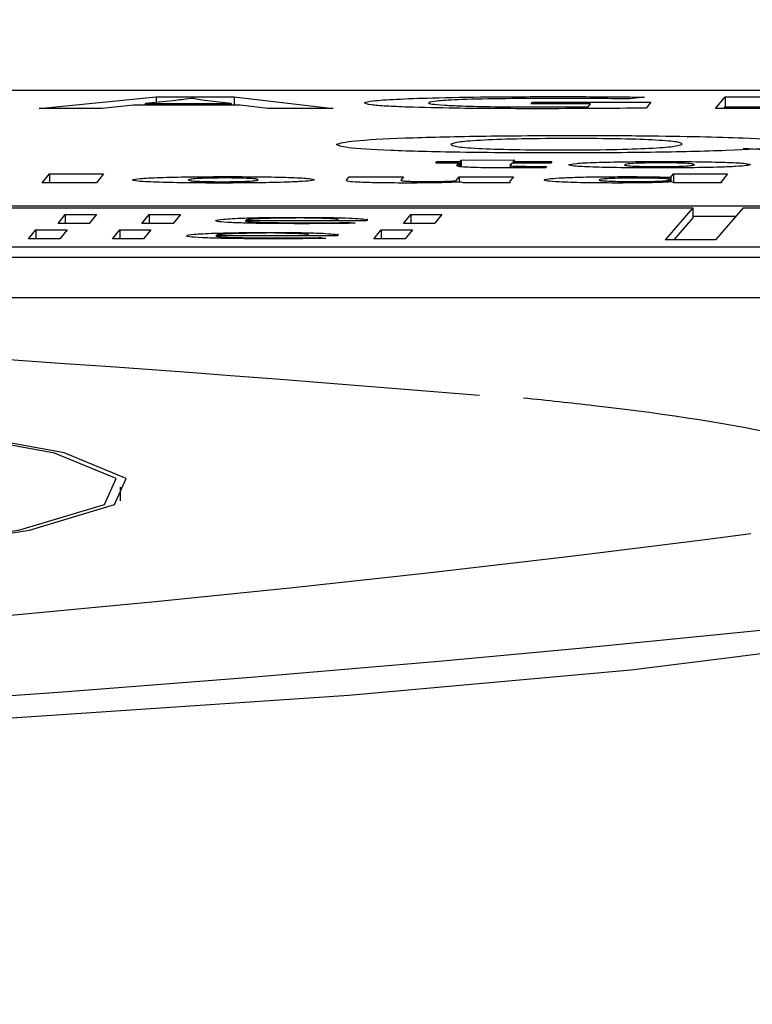
# Model space of a CAD drawing. Units: millimetres. Extents: x 11 to 502, y 5 to 275.
# Drawn here: x 78 to 79, y 172 to 173 of the extents above; entities that cross this region are included whole.
import ezdxf

# ---------------------------------------------------------------- set-up
doc = ezdxf.new("R2010")
doc.units = ezdxf.units.MM
doc.layers.add('FORMAT', color=7, linetype='Continuous')
doc.styles.add('SLDTEXTSTYLE0', font='TXT', dxfattribs={"width": 0.75})
doc.dimstyles.new('SLDDIMSTYLE0', dxfattribs={"dimtxt": 3.75, "dimasz": 2.5, "dimexe": 0, "dimexo": 0.0625, "dimgap": 0.9375, "dimtad": 0, "dimtih": 1, "dimtoh": 1, "dimdec": 1, "dimlfac": 4, "dimrnd": 1e-09, "dimzin": 12, "dimdsep": 46, "dimtxsty": 'SLDTEXTSTYLE0', "dimsah": 1, "dimcen": 0.09, "dimadec": 0, "dimazin": 3, "dimtfac": 1, "dimtdec": 1, "dimtofl": 0, "dimtmove": 0, "dimatfit": 3, "dimfxl": 0, "dimfrac": 2, "dimtolj": 1, "dimtzin": 12, "dimarcsym": 0})
doc.dimstyles.new('SLDDIMSTYLE1', dxfattribs={"dimtxt": 3.75, "dimasz": 2.5, "dimexe": 0, "dimexo": 0.0625, "dimgap": 0.9375, "dimtad": 0, "dimtih": 1, "dimtoh": 1, "dimdec": 1, "dimlfac": 4, "dimrnd": 1e-09, "dimzin": 4, "dimdsep": 46, "dimtxsty": 'SLDTEXTSTYLE0', "dimsah": 1, "dimcen": 0.09, "dimadec": 0, "dimazin": 1, "dimtfac": 1, "dimtdec": 1, "dimtofl": 0, "dimtmove": 0, "dimatfit": 3, "dimfxl": 0, "dimfrac": 2, "dimtolj": 1, "dimtzin": 12, "dimarcsym": 0})

# ---------------------------------------------------------------- blocks, each defined once
blk = doc.blocks.new('_D')
at = {"layer": 'FORMAT'}
for p, q in [((77.8957, 173.4834), (123.6056, 173.4834)), ((122.1056, 173.4834), (122.1056, 157.8882)), ((117.2566, 151.1161), (116.114, 151.1161)), ((116.114, 151.1161), (116.114, 145.163)), ((126.9545, 151.1161), (128.0971, 151.1161)), ((128.0971, 151.1161), (128.0971, 145.163)), ((116.114, 145.163), (117.2566, 145.163)), ((128.0971, 145.163), (126.9545, 145.163)), ((122.1056, 129.3674), (122.1056, 144.4012)), ((108.9398, 129.3674), (123.6056, 129.3674))]:
    blk.add_line(p, q, dxfattribs=at)
for points in [[(122.1056, 173.4834), (121.6056, 170.9834), (122.6056, 170.9834)], [(122.1056, 129.3674), (122.6056, 131.8674), (121.6056, 131.8674)]]:
    blk.add_solid(points, dxfattribs=at)
at = {"layer": 'FORMAT', "char_height": 3.75, "attachment_point": 1, "style": 'SLDTEXTSTYLE0'}
for s, insert in [('176.5', (115.8712, 156.7118)), ('6.95', (117.2566, 149.997))]:
    blk.add_mtext(s, dxfattribs=dict(at, insert=insert))
blk = doc.blocks.new('_D_1')
at = {"layer": 'FORMAT'}
for p, q in [((49.1898, 133.7424), (49.1898, 183.9724)), ((103.1898, 133.7424), (103.1898, 183.9724)), ((49.1898, 182.4724), (66.7467, 182.4724)), ((103.1898, 182.4724), (85.3071, 182.4724)), ((71.178, 182.4437), (70.0354, 182.4437)), ((70.0354, 182.4437), (70.0354, 176.4906)), ((80.8759, 182.4437), (82.0185, 182.4437)), ((82.0185, 182.4437), (82.0185, 176.4906)), ((70.0354, 176.4906), (71.178, 176.4906)), ((82.0185, 176.4906), (80.8759, 176.4906))]:
    blk.add_line(p, q, dxfattribs=at)
for points in [[(49.1898, 182.4724), (51.6898, 181.9724), (51.6898, 182.9724)], [(103.1898, 182.4724), (100.6898, 182.9724), (100.6898, 181.9724)]]:
    blk.add_solid(points, dxfattribs=at)
at = {"layer": 'FORMAT', "char_height": 3.75, "attachment_point": 1, "style": 'SLDTEXTSTYLE0'}
for s, insert in [('216.0', (69.7926, 188.0394)), ('8.50', (71.178, 181.3246))]:
    blk.add_mtext(s, dxfattribs=dict(at, insert=insert))

msp = doc.modelspace()

# ---------------------------------------------------------------- linework, layer by layer
at = {"color": 7, "linetype": 'Continuous', "lineweight": 25}
for p, q in [((70.0548, 172.74), (82.0497, 172.74)), ((78.3908, 172.7173), (78.5361, 172.732)), ((78.5361, 172.732), (78.6331, 172.732)), ((78.5361, 172.732), (78.5362, 172.7249)), ((78.5807, 172.7299), (78.5794, 172.7299)), ((78.6331, 172.732), (78.7562, 172.7173)), ((78.6331, 172.732), (78.6331, 172.7215)), ((79.1425, 172.7315), (79.1241, 172.7293)), ((79.2307, 172.7173), (79.2425, 172.7318)), ((79.2425, 172.7318), (79.2425, 172.7193)), ((78.4691, 172.7173), (78.3908, 172.7173)), ((78.5083, 172.7215), (78.4691, 172.7173)), ((78.6405, 172.7215), (78.5083, 172.7215)), ((78.5575, 172.7271), (78.5224, 172.7235)), ((78.5224, 172.7235), (78.6292, 172.7235)), ((78.5224, 172.7235), (78.5224, 172.7215)), ((78.6292, 172.7235), (78.5994, 172.7271)), ((78.6292, 172.7235), (78.6292, 172.7215)), ((78.6748, 172.7173), (78.6405, 172.7215)), ((78.7562, 172.7173), (78.6748, 172.7173)), ((79.0018, 172.7233), (79.0036, 172.7254)), ((79.0754, 172.7233), (79.0018, 172.7233)), ((79.0036, 172.7254), (79.1505, 172.7254)), ((79.0724, 172.7196), (79.0754, 172.7233)), ((79.1505, 172.7254), (79.1444, 172.7179)), ((79.306, 172.7173), (79.2307, 172.7173)), ((79.2409, 172.7173), (79.2425, 172.7193)), ((79.2649, 172.6683), (79.2906, 172.6666)), ((78.8835, 172.6497), (78.8849, 172.6514)), ((78.9122, 172.6497), (78.8835, 172.6497)), ((78.8849, 172.6514), (78.9136, 172.6514)), ((78.8849, 172.6514), (78.8849, 172.6497)), ((78.9096, 172.6466), (78.9122, 172.6497)), ((78.9122, 172.6497), (78.9122, 172.6453)), ((78.9136, 172.6514), (78.915, 172.6531)), ((78.9136, 172.6514), (78.9136, 172.6452)), ((78.915, 172.6531), (78.9812, 172.6536)), ((78.915, 172.6531), (78.915, 172.645)), ((78.9756, 172.6483), (78.9756, 172.6436)), ((78.978, 172.6497), (78.9757, 172.6469)), ((79.0261, 172.6497), (78.978, 172.6497)), ((78.9812, 172.6536), (78.9794, 172.6514)), ((78.9794, 172.6514), (79.0275, 172.6514)), ((78.9794, 172.6514), (78.9794, 172.6497)), ((79.021, 172.6456), (79.0199, 172.6438)), ((79.0275, 172.6514), (79.0261, 172.6497)), ((78.3949, 172.625), (78.404, 172.6361)), ((78.404, 172.6361), (78.471, 172.6361)), ((78.404, 172.6361), (78.404, 172.625)), ((78.471, 172.6361), (78.462, 172.625)), ((78.7721, 172.6282), (78.7758, 172.6327)), ((78.7758, 172.6327), (78.8433, 172.6327)), ((78.8433, 172.6327), (78.8399, 172.6286)), ((78.9088, 172.6281), (78.9125, 172.6327)), ((78.9125, 172.6327), (78.98, 172.6327)), ((78.9125, 172.6327), (78.9125, 172.626)), ((78.98, 172.6327), (78.9758, 172.6275)), ((79.1743, 172.632), (79.1751, 172.632)), ((79.1743, 172.632), (79.1743, 172.6261)), ((79.1751, 172.632), (79.1785, 172.6361)), ((79.1751, 172.632), (79.1751, 172.6261)), ((79.1785, 172.6361), (79.2456, 172.6361)), ((79.1785, 172.6361), (79.1785, 172.6251)), ((79.2456, 172.6361), (79.2384, 172.6273)), ((78.462, 172.625), (78.3949, 172.625)), ((78.9152, 172.6261), (78.9138, 172.6261)), ((78.9173, 172.625), (78.9152, 172.6261)), ((78.9756, 172.625), (78.9173, 172.625)), ((78.9752, 172.6277), (78.9753, 172.625)), ((79.1722, 172.6284), (79.1731, 172.6294)), ((79.1731, 172.626), (79.1731, 172.6295)), ((79.1766, 172.6262), (79.1757, 172.6262)), ((79.1788, 172.625), (79.1766, 172.6262)), ((79.2383, 172.625), (79.1788, 172.625)), ((79.2379, 172.6276), (79.2379, 172.625)), ((69.937, 172.5942), (79.2026, 172.5942)), ((69.9388, 172.5964), (81.9338, 172.5964)), ((79.2026, 172.5942), (79.1682, 172.5542)), ((79.2026, 172.5942), (79.2026, 172.5817)), ((79.2651, 172.5942), (79.2307, 172.5542)), ((79.2651, 172.5942), (81.932, 172.5942)), ((78.4144, 172.5746), (78.4234, 172.5857)), ((78.4234, 172.5857), (78.4623, 172.5857)), ((78.4234, 172.5857), (78.4234, 172.5746)), ((78.4623, 172.5857), (78.4532, 172.5746)), ((78.5184, 172.5746), (78.5274, 172.5857)), ((78.5274, 172.5857), (78.5663, 172.5857)), ((78.5274, 172.5857), (78.5274, 172.5746)), ((78.5663, 172.5857), (78.5572, 172.5746)), ((78.8432, 172.5746), (78.8523, 172.5857)), ((78.8523, 172.5857), (78.8911, 172.5857)), ((78.8523, 172.5857), (78.8523, 172.5746)), ((78.8911, 172.5857), (78.882, 172.5746)), ((79.2026, 172.5839), (79.2563, 172.5839)), ((78.4532, 172.5746), (78.4144, 172.5746)), ((78.5572, 172.5746), (78.5184, 172.5746)), ((78.7969, 172.5781), (78.6469, 172.5781)), ((78.7616, 172.5781), (78.7616, 172.5808)), ((78.7774, 172.5759), (78.7833, 172.5749)), ((78.7988, 172.5787), (78.7988, 172.5805)), ((78.882, 172.5746), (78.8432, 172.5746)), ((79.2026, 172.5817), (79.179, 172.5542)), ((78.3779, 172.5558), (78.387, 172.5669)), ((78.387, 172.5669), (78.4258, 172.5669)), ((78.387, 172.5669), (78.387, 172.5558)), ((78.4258, 172.5669), (78.4167, 172.5558)), ((78.4819, 172.5558), (78.491, 172.5669)), ((78.491, 172.5669), (78.5298, 172.5669)), ((78.491, 172.5669), (78.491, 172.5558)), ((78.5298, 172.5669), (78.5207, 172.5558)), ((78.7604, 172.5594), (78.6104, 172.5594)), ((78.7251, 172.5594), (78.7251, 172.5621)), ((78.7623, 172.56), (78.7623, 172.5617)), ((78.8067, 172.5558), (78.8158, 172.5669)), ((78.8158, 172.5669), (78.8546, 172.5669)), ((78.8158, 172.5669), (78.8158, 172.5558)), ((78.8546, 172.5669), (78.8455, 172.5558)), ((78.4167, 172.5558), (78.3779, 172.5558)), ((78.5207, 172.5558), (78.4819, 172.5558)), ((78.741, 172.5571), (78.7468, 172.5561)), ((78.8455, 172.5558), (78.8067, 172.5558)), ((79.2307, 172.5542), (79.1682, 172.5542)), ((81.8907, 172.5451), (69.8958, 172.5451)), ((81.8908, 172.5326), (69.8958, 172.5326)), ((69.8958, 172.4826), (81.8908, 172.4826)), ((78.492, 172.2303), (78.492, 172.2472))]:
    msp.add_line(p, q, dxfattribs=at)
at = {"color": 7, "linetype": 'Continuous', "lineweight": 25, "flags": 128}
for points in [[(74.7258, 172.0745), (75.2113, 172.0665), (75.7137, 172.0644), (76.2166, 172.0681), (76.7033, 172.0775), (77.1577, 172.0924), (77.5649, 172.1123), (77.9114, 172.1364), (78.1858, 172.164), (78.3789, 172.1941), (78.4846, 172.2259), (78.4991, 172.2582), (78.4222, 172.2899), (78.2562, 172.3201), (78.0068, 172.3477), (77.682, 172.3718), (77.2927, 172.3916), (76.8517, 172.4065), (76.3736, 172.416), (75.874, 172.4197), (75.3697, 172.4175), (74.877, 172.4096), (74.4125, 172.3961)], [(74.7307, 172.0752), (75.214, 172.0673), (75.7141, 172.0652), (76.2147, 172.0689), (76.6991, 172.0783), (77.1515, 172.0931), (77.5568, 172.1129), (77.9016, 172.1369), (78.1747, 172.1643), (78.367, 172.1944), (78.4722, 172.226), (78.4867, 172.2581), (78.4101, 172.2897), (78.2449, 172.3198), (77.9966, 172.3472), (77.6733, 172.3712), (77.2859, 172.391), (76.8469, 172.4058), (76.371, 172.4152), (75.8737, 172.4189), (75.3716, 172.4168), (74.8813, 172.4089), (74.4188, 172.3954)], [(79.7131, 172.1405), (79.6983, 172.1288), (79.5924, 172.091), (79.4001, 172.0546), (79.1257, 172.0202), (78.7754, 171.9886), (78.357, 171.9606), (77.8798, 171.9368), (77.3546, 171.9177), (76.7929, 171.9038), (76.2075, 171.8953), (75.6113, 171.8924)]]:
    msp.add_lwpolyline(points, dxfattribs=at)
at = {"color": 7, "linetype": 'Continuous', "lineweight": 25}
for centre, radius, start, end in [((75.8383, 135.4891), 37.0019, 85.19531, 95.43006), ((76.3135, 194.8275), 22.8304, 268.26073, 277.45242), ((76.1703, 202.425), 30.5147, 268.95376, 275.98723)]:
    msp.add_arc(centre, radius, start, end, dxfattribs=at)
for points, knots in [([(78.5794, 172.7299), (78.5756, 172.7294), (78.5687, 172.7284), (78.5609, 172.7275), (78.5575, 172.7271)], [0, 0, 0, 0, 0.557466, 1, 1, 1, 1]), ([(78.5994, 172.7271), (78.5956, 172.7276), (78.5888, 172.7286), (78.5832, 172.7295), (78.5807, 172.7299)], [0, 0, 0, 0, 0.569072, 1, 1, 1, 1]), ([(78.7948, 172.7245), (78.7971, 172.7253), (78.8016, 172.7269), (78.8321, 172.729), (78.8807, 172.7308), (78.9501, 172.732), (79.0041, 172.7321), (79.0326, 172.7322)], [0, 0, 0, 0, 0.194675, 0.372976, 0.546881, 0.761137, 1, 1, 1, 1]), ([(79.0301, 172.7299), (79.0069, 172.7299), (78.9627, 172.7297), (78.91, 172.7284), (78.8802, 172.7266), (78.8765, 172.7253), (78.8745, 172.7246)], [0, 0, 0, 0, 0.287447, 0.546236, 0.756982, 1, 1, 1, 1]), ([(79.1241, 172.7293), (79.1094, 172.7295), (79.0792, 172.7299), (79.0467, 172.7299), (79.0301, 172.7299)], [0, 0, 0, 0, 0.486407, 1, 1, 1, 1]), ([(79.0326, 172.7322), (79.0575, 172.7321), (79.0954, 172.7321), (79.1305, 172.7316), (79.1425, 172.7315)], [0, 0, 0, 0, 0.6587253, 1, 1, 1, 1]), ([(79.2425, 172.7318), (79.2622, 172.7319), (79.3005, 172.7321), (79.3389, 172.7321), (79.3576, 172.7321)], [0, 0, 0, 0, 0.513528, 1, 1, 1, 1]), ([(78.8483, 172.7191), (78.839, 172.7195), (78.8197, 172.7203), (78.7979, 172.7221), (78.796, 172.7236), (78.7948, 172.7245)], [0, 0, 0, 0, 0.259666, 0.533207, 1, 1, 1, 1]), ([(79.0098, 172.7171), (78.9742, 172.7172), (78.914, 172.7173), (78.8674, 172.7186), (78.8483, 172.7191)], [0, 0, 0, 0, 0.592659, 1, 1, 1, 1]), ([(78.8745, 172.7246), (78.875, 172.7241), (78.876, 172.723), (78.8923, 172.7215), (78.9206, 172.7203), (78.9629, 172.7194), (78.9969, 172.7194), (79.0147, 172.7193)], [0, 0, 0, 0, 0.2092148, 0.3943537, 0.5674771, 0.7734439, 1, 1, 1, 1]), ([(79.1444, 172.7179), (79.1229, 172.7177), (79.0788, 172.7172), (79.0331, 172.7172), (79.0098, 172.7171)], [0, 0, 0, 0, 0.489701, 1, 1, 1, 1]), ([(79.0147, 172.7193), (79.0277, 172.7193), (79.0474, 172.7193), (79.0661, 172.7195), (79.0724, 172.7196)], [0, 0, 0, 0, 0.663102, 1, 1, 1, 1]), ([(79.2425, 172.7193), (79.2622, 172.7194), (79.2839, 172.7196), (79.3058, 172.7196), (79.3079, 172.7196)], [0, 0, 0, 0, 0.903491, 1, 1, 1, 1]), ([(78.7601, 172.6729), (78.7649, 172.6744), (78.7742, 172.6773), (78.839, 172.681), (78.938, 172.6834), (79.0462, 172.6841), (79.1403, 172.6837), (79.2122, 172.6826), (79.2767, 172.6806), (79.3251, 172.6774), (79.3292, 172.6747), (79.3313, 172.6733)], [0, 0, 0, 0, 0.134119, 0.256621, 0.376507, 0.506408, 0.597271, 0.678958, 0.756734, 0.87428, 1, 1, 1, 1]), ([(79.1894, 172.6731), (79.1885, 172.674), (79.1867, 172.6758), (79.1612, 172.6781), (79.1154, 172.6798), (79.0519, 172.6803), (78.9878, 172.6798), (78.9387, 172.6781), (78.9089, 172.6757), (78.9044, 172.674), (78.902, 172.673)], [0, 0, 0, 0, 0.1400263, 0.2661906, 0.3803522, 0.496629, 0.6112196, 0.7243911, 0.8521889, 1, 1, 1, 1]), ([(79.3313, 172.6733), (79.3266, 172.6717), (79.3177, 172.6688), (79.2509, 172.665), (79.1497, 172.6626), (79.0307, 172.662), (78.9132, 172.6627), (78.8211, 172.6651), (78.7664, 172.6687), (78.7622, 172.6715), (78.7601, 172.6729)], [0, 0, 0, 0, 0.141347, 0.263828, 0.38199, 0.510543, 0.638661, 0.754488, 0.872122, 1, 1, 1, 1]), ([(78.902, 172.673), (78.9029, 172.672), (78.9045, 172.6703), (78.9312, 172.6679), (78.9783, 172.6663), (79.0408, 172.6658), (79.1044, 172.6663), (79.1532, 172.668), (79.1826, 172.6704), (79.187, 172.6722), (79.1894, 172.6731)], [0, 0, 0, 0, 0.14729, 0.27315, 0.384824, 0.498484, 0.612581, 0.725119, 0.852458, 1, 1, 1, 1]), ([(78.9264, 172.6443), (78.9233, 172.6444), (78.9166, 172.6447), (78.91, 172.6455), (78.9098, 172.6461), (78.9096, 172.6466)], [0, 0, 0, 0, 0.22804, 0.487979, 1, 1, 1, 1]), ([(78.9761, 172.6436), (78.9649, 172.6437), (78.9462, 172.6437), (78.932, 172.6441), (78.9264, 172.6443)], [0, 0, 0, 0, 0.602451, 1, 1, 1, 1]), ([(78.9757, 172.6469), (78.9757, 172.6468), (78.9756, 172.6465), (78.9774, 172.6461), (78.9811, 172.6458), (78.9867, 172.6457), (78.9934, 172.6456), (78.9984, 172.6456), (79.0011, 172.6456)], [0, 0, 0, 0, 0.245922, 0.442595, 0.60322, 0.720827, 0.848315, 1, 1, 1, 1]), ([(79.0199, 172.6438), (79.013, 172.6438), (78.9986, 172.6436), (78.9838, 172.6436), (78.9761, 172.6436)], [0, 0, 0, 0, 0.480881, 1, 1, 1, 1]), ([(79.0011, 172.6456), (79.0053, 172.6456), (79.0119, 172.6456), (79.0185, 172.6456), (79.021, 172.6456)], [0, 0, 0, 0, 0.62389, 1, 1, 1, 1]), ([(79.0485, 172.6476), (79.0503, 172.6481), (79.0538, 172.6492), (79.0803, 172.6506), (79.1201, 172.6514), (79.1663, 172.6517), (79.2116, 172.6514), (79.2481, 172.6506), (79.2712, 172.6493), (79.2731, 172.6482), (79.274, 172.6477)], [0, 0, 0, 0, 0.134827, 0.255427, 0.376129, 0.510595, 0.639524, 0.756347, 0.872804, 1, 1, 1, 1]), ([(79.274, 172.6477), (79.2729, 172.6473), (79.2709, 172.6465), (79.2572, 172.6454), (79.2343, 172.6444), (79.1997, 172.6438), (79.1561, 172.6435), (79.1129, 172.6438), (79.076, 172.6446), (79.0514, 172.6459), (79.0495, 172.647), (79.0485, 172.6476)], [0, 0, 0, 0, 0.10137, 0.189461, 0.270521, 0.388255, 0.507852, 0.632775, 0.74917, 0.867071, 1, 1, 1, 1]), ([(79.2047, 172.6476), (79.2045, 172.6479), (79.2041, 172.6484), (79.1976, 172.6492), (79.1865, 172.6497), (79.1742, 172.6499), (79.1636, 172.6499), (79.1528, 172.6499), (79.1397, 172.6497), (79.1274, 172.6492), (79.1196, 172.6484), (79.1184, 172.6479), (79.1177, 172.6476)], [0, 0, 0, 0, 0.137143, 0.264363, 0.378513, 0.435268, 0.496776, 0.561454, 0.620344, 0.736445, 0.863913, 1, 1, 1, 1]), ([(79.1177, 172.6476), (79.1179, 172.6473), (79.1183, 172.6467), (79.1254, 172.646), (79.1354, 172.6456), (79.1468, 172.6454), (79.1616, 172.6453), (79.1789, 172.6454), (79.1935, 172.646), (79.2025, 172.6467), (79.2039, 172.6473), (79.2047, 172.6476)], [0, 0, 0, 0, 0.1495949, 0.2777232, 0.3536634, 0.4266946, 0.5040327, 0.6093349, 0.7181037, 0.8461393, 1, 1, 1, 1]), ([(78.5068, 172.6288), (78.5087, 172.6294), (78.5122, 172.6305), (78.5387, 172.6318), (78.5785, 172.6327), (78.6247, 172.6329), (78.67, 172.6327), (78.7065, 172.6318), (78.7296, 172.6305), (78.7314, 172.6295), (78.7324, 172.6289)], [0, 0, 0, 0, 0.134804, 0.255361, 0.376092, 0.510703, 0.639609, 0.756373, 0.872797, 1, 1, 1, 1]), ([(78.6631, 172.6289), (78.6629, 172.6291), (78.6625, 172.6297), (78.6559, 172.6304), (78.6448, 172.6309), (78.6325, 172.6311), (78.6219, 172.6312), (78.6111, 172.6311), (78.5981, 172.6309), (78.5858, 172.6304), (78.578, 172.6297), (78.5768, 172.6291), (78.5761, 172.6289)], [0, 0, 0, 0, 0.137318, 0.264626, 0.378833, 0.435594, 0.497071, 0.561675, 0.620487, 0.736499, 0.863959, 1, 1, 1, 1]), ([(79.0181, 172.6288), (79.0191, 172.6292), (79.0212, 172.6301), (79.0349, 172.6312), (79.0558, 172.6321), (79.0845, 172.6327), (79.1069, 172.6328), (79.1181, 172.6328)], [0, 0, 0, 0, 0.225357, 0.422461, 0.601412, 0.80084, 1, 1, 1, 1]), ([(79.1342, 172.631), (79.1289, 172.631), (79.1187, 172.631), (79.1053, 172.6307), (79.0949, 172.6302), (79.0879, 172.6296), (79.0868, 172.6291), (79.0862, 172.6289)], [0, 0, 0, 0, 0.18344, 0.353119, 0.527192, 0.751213, 1, 1, 1, 1]), ([(79.1181, 172.6328), (79.125, 172.6328), (79.1381, 172.6328), (79.1546, 172.6326), (79.1669, 172.6323), (79.1719, 172.6321), (79.1743, 172.632)], [0, 0, 0, 0, 0.324533, 0.610479, 0.812296, 1, 1, 1, 1]), ([(79.1725, 172.6299), (79.1711, 172.63), (79.1683, 172.6304), (79.1587, 172.6308), (79.1469, 172.631), (79.1386, 172.631), (79.1342, 172.631)], [0, 0, 0, 0, 0.277028, 0.549371, 0.76709, 1, 1, 1, 1]), ([(78.7324, 172.6289), (78.7313, 172.6285), (78.7292, 172.6277), (78.7155, 172.6266), (78.6926, 172.6257), (78.6581, 172.625), (78.6145, 172.6248), (78.5713, 172.625), (78.5344, 172.6258), (78.5097, 172.6272), (78.5078, 172.6282), (78.5068, 172.6288)], [0, 0, 0, 0, 0.101285, 0.189324, 0.270351, 0.388029, 0.507506, 0.632581, 0.749025, 0.86695, 1, 1, 1, 1]), ([(78.5761, 172.6289), (78.5764, 172.6285), (78.5768, 172.628), (78.5837, 172.6273), (78.5938, 172.6268), (78.6051, 172.6266), (78.6199, 172.6265), (78.6373, 172.6267), (78.6519, 172.6272), (78.661, 172.628), (78.6623, 172.6285), (78.6631, 172.6289)], [0, 0, 0, 0, 0.1493705, 0.2774488, 0.353364, 0.4263498, 0.5036534, 0.6092277, 0.7180963, 0.8461463, 1, 1, 1, 1]), ([(78.8453, 172.6249), (78.8337, 172.6249), (78.811, 172.625), (78.7855, 172.6258), (78.7729, 172.6269), (78.7724, 172.6277), (78.7721, 172.6282)], [0, 0, 0, 0, 0.250798, 0.493142, 0.716355, 1, 1, 1, 1]), ([(78.8399, 172.6286), (78.84, 172.6284), (78.84, 172.628), (78.8428, 172.6275), (78.8478, 172.6272), (78.8547, 172.6269), (78.8628, 172.6268), (78.8688, 172.6268), (78.872, 172.6268)], [0, 0, 0, 0, 0.238145, 0.439992, 0.611917, 0.735516, 0.860727, 1, 1, 1, 1]), ([(78.9138, 172.6261), (78.9105, 172.626), (78.903, 172.6256), (78.8874, 172.6252), (78.8674, 172.6249), (78.8531, 172.6249), (78.8453, 172.6249)], [0, 0, 0, 0, 0.201269, 0.462361, 0.707759, 1, 1, 1, 1]), ([(78.872, 172.6268), (78.8767, 172.6268), (78.8855, 172.6268), (78.8982, 172.6271), (78.9033, 172.6274), (78.9062, 172.6276)], [0, 0, 0, 0, 0.323907, 0.607359, 1, 1, 1, 1]), ([(78.9062, 172.6276), (78.907, 172.6277), (78.9086, 172.6279), (78.9087, 172.628), (78.9088, 172.6281)], [0, 0, 0, 0, 0.535018, 1, 1, 1, 1]), ([(78.9758, 172.6275), (78.9755, 172.627), (78.975, 172.6262), (78.9754, 172.6253), (78.9756, 172.625)], [0, 0, 0, 0, 0.613967, 1, 1, 1, 1]), ([(79.1071, 172.6249), (79.0933, 172.6249), (79.0655, 172.6251), (79.0361, 172.6261), (79.0198, 172.6274), (79.0187, 172.6283), (79.0181, 172.6288)], [0, 0, 0, 0, 0.257096, 0.517522, 0.743291, 1, 1, 1, 1]), ([(79.0862, 172.6289), (79.0863, 172.6286), (79.0865, 172.6282), (79.0914, 172.6276), (79.0999, 172.6272), (79.1133, 172.6268), (79.1246, 172.6268), (79.1303, 172.6267)], [0, 0, 0, 0, 0.226998, 0.424898, 0.601138, 0.795951, 1, 1, 1, 1]), ([(79.1757, 172.6262), (79.1712, 172.6259), (79.1622, 172.6255), (79.1384, 172.625), (79.119, 172.6249), (79.1071, 172.6249)], [0, 0, 0, 0, 0.2816031, 0.5570285, 1, 1, 1, 1]), ([(79.1303, 172.6267), (79.1355, 172.6268), (79.1457, 172.6268), (79.1579, 172.6271), (79.1662, 172.6275), (79.1688, 172.6277), (79.1701, 172.6279)], [0, 0, 0, 0, 0.283926, 0.555724, 0.772646, 1, 1, 1, 1]), ([(79.1701, 172.6279), (79.1707, 172.628), (79.1719, 172.6282), (79.1722, 172.6284), (79.1722, 172.6284)], [0, 0, 0, 0, 0.53987, 1, 1, 1, 1]), ([(79.1731, 172.6294), (79.173, 172.6295), (79.173, 172.6297), (79.1727, 172.6298), (79.1725, 172.6299)], [0, 0, 0, 0, 0.562228, 1, 1, 1, 1]), ([(79.2384, 172.6273), (79.2381, 172.6268), (79.2377, 172.6261), (79.2381, 172.6253), (79.2383, 172.625)], [0, 0, 0, 0, 0.618444, 1, 1, 1, 1]), ([(78.6099, 172.5782), (78.6119, 172.5789), (78.6157, 172.58), (78.6412, 172.5814), (78.6758, 172.5822), (78.7006, 172.5823), (78.7134, 172.5823)], [0, 0, 0, 0, 0.298981, 0.569119, 0.776315, 1, 1, 1, 1]), ([(78.7134, 172.5823), (78.725, 172.5823), (78.7462, 172.5822), (78.7721, 172.5816), (78.7887, 172.5808), (78.7977, 172.5798), (78.7984, 172.5791), (78.7987, 172.5788)], [0, 0, 0, 0, 0.229269, 0.422093, 0.603318, 0.810823, 1, 1, 1, 1]), ([(78.7119, 172.5744), (78.7004, 172.5745), (78.6787, 172.5745), (78.6498, 172.575), (78.6268, 172.5758), (78.6116, 172.5769), (78.6105, 172.5778), (78.6099, 172.5782)], [0, 0, 0, 0, 0.2024916, 0.3835155, 0.5560966, 0.7660297, 1, 1, 1, 1]), ([(78.6469, 172.5781), (78.6473, 172.5778), (78.648, 172.5772), (78.6573, 172.5765), (78.6726, 172.5759), (78.6936, 172.5756), (78.7097, 172.5755), (78.718, 172.5755)], [0, 0, 0, 0, 0.2258621, 0.4156117, 0.5879182, 0.7887806, 1, 1, 1, 1]), ([(78.7095, 172.5813), (78.7027, 172.5813), (78.6899, 172.5813), (78.6734, 172.5809), (78.6609, 172.5804), (78.6521, 172.5798), (78.6494, 172.5793), (78.6481, 172.5791)], [0, 0, 0, 0, 0.210723, 0.400075, 0.58453, 0.799112, 1, 1, 1, 1]), ([(78.7833, 172.5749), (78.7725, 172.5748), (78.7493, 172.5745), (78.7249, 172.5744), (78.7119, 172.5744)], [0, 0, 0, 0, 0.464442, 1, 1, 1, 1]), ([(78.718, 172.5755), (78.7308, 172.5755), (78.7512, 172.5755), (78.7703, 172.5758), (78.7774, 172.5759)], [0, 0, 0, 0, 0.629815, 1, 1, 1, 1]), ([(78.7615, 172.5791), (78.7613, 172.5794), (78.7609, 172.5799), (78.7525, 172.5806), (78.7399, 172.5811), (78.7294, 172.5813), (78.7222, 172.5813), (78.72, 172.5813)], [0, 0, 0, 0, 0.2777194, 0.5782267, 0.7417998, 0.9196657, 1, 1, 1, 1]), ([(78.7987, 172.5788), (78.7985, 172.5786), (78.7981, 172.5784), (78.7972, 172.5782), (78.7969, 172.5781)], [0, 0, 0, 0, 0.640308, 1, 1, 1, 1]), ([(78.5735, 172.5595), (78.5755, 172.5601), (78.5792, 172.5613), (78.6047, 172.5626), (78.6393, 172.5634), (78.6641, 172.5635), (78.6769, 172.5636)], [0, 0, 0, 0, 0.298981, 0.569119, 0.776315, 1, 1, 1, 1]), ([(78.6754, 172.5557), (78.6639, 172.5557), (78.6423, 172.5558), (78.6134, 172.5562), (78.5904, 172.557), (78.5751, 172.5581), (78.574, 172.559), (78.5735, 172.5595)], [0, 0, 0, 0, 0.202492, 0.383515, 0.556097, 0.76603, 1, 1, 1, 1]), ([(78.6104, 172.5594), (78.6108, 172.5591), (78.6116, 172.5585), (78.6209, 172.5577), (78.6361, 172.5572), (78.6571, 172.5568), (78.6732, 172.5568), (78.6815, 172.5567)], [0, 0, 0, 0, 0.225862, 0.415612, 0.587918, 0.788781, 1, 1, 1, 1]), ([(78.673, 172.5626), (78.6663, 172.5626), (78.6534, 172.5625), (78.637, 172.5622), (78.6245, 172.5617), (78.6156, 172.561), (78.6129, 172.5606), (78.6116, 172.5604)], [0, 0, 0, 0, 0.210723, 0.400075, 0.58453, 0.799112, 1, 1, 1, 1]), ([(78.6769, 172.5636), (78.6885, 172.5635), (78.7098, 172.5635), (78.7356, 172.5629), (78.7522, 172.562), (78.7613, 172.561), (78.7619, 172.5603), (78.7623, 172.56)], [0, 0, 0, 0, 0.229269, 0.422093, 0.603318, 0.810823, 1, 1, 1, 1]), ([(78.725, 172.5604), (78.7248, 172.5606), (78.7244, 172.5612), (78.7161, 172.5619), (78.7034, 172.5623), (78.6929, 172.5625), (78.6858, 172.5625), (78.6836, 172.5625)], [0, 0, 0, 0, 0.277719, 0.578227, 0.7418, 0.919666, 1, 1, 1, 1]), ([(78.7623, 172.56), (78.762, 172.5599), (78.7617, 172.5597), (78.7608, 172.5594), (78.7604, 172.5594)], [0, 0, 0, 0, 0.640308, 1, 1, 1, 1]), ([(78.7468, 172.5561), (78.736, 172.556), (78.7128, 172.5557), (78.6884, 172.5557), (78.6754, 172.5557)], [0, 0, 0, 0, 0.464442, 1, 1, 1, 1]), ([(78.6815, 172.5567), (78.6943, 172.5568), (78.7147, 172.5568), (78.7339, 172.557), (78.741, 172.5571)], [0, 0, 0, 0, 0.629807, 1, 1, 1, 1]), ([(79.5988, 172.218), (79.5852, 172.2256), (79.5324, 172.2552), (79.4466, 172.2805), (79.3009, 172.3171), (79.155, 172.3409), (79.0218, 172.3548), (78.9921, 172.3579)], [0, 0, 0, 0, 0.058493, 0.228111, 0.491741, 0.886622, 1, 1, 1, 1])]:
    msp.add_open_spline(points, degree=3, knots=knots, dxfattribs=at)

# ---------------------------------------------------------------- dimensions: what is measured, and where the dimension line sits
at = {"layer": 'FORMAT'}
dim = msp.add_linear_dim(base=(49.1898, 182.4724), p1=(103.1898, 132.2424), p2=(49.1898, 132.2424), dimstyle='SLDDIMSTYLE1', dxfattribs=at)
dim.commit()
dim.dimension.update_dxf_attribs({"geometry": '_D_1', "text_midpoint": (76.0269, 182.4724), "dimtype": 160})
dim = msp.add_linear_dim(base=(122.1056, 173.4834), p1=(107.4398, 129.3674), p2=(76.3957, 173.4834), angle=90, dimstyle='SLDDIMSTYLE0', dxfattribs=at)
dim.commit()
dim.dimension.update_dxf_attribs({"geometry": '_D', "text_midpoint": (122.1056, 151.1447), "dimtype": 160})

doc.saveas('drawing.dxf')
